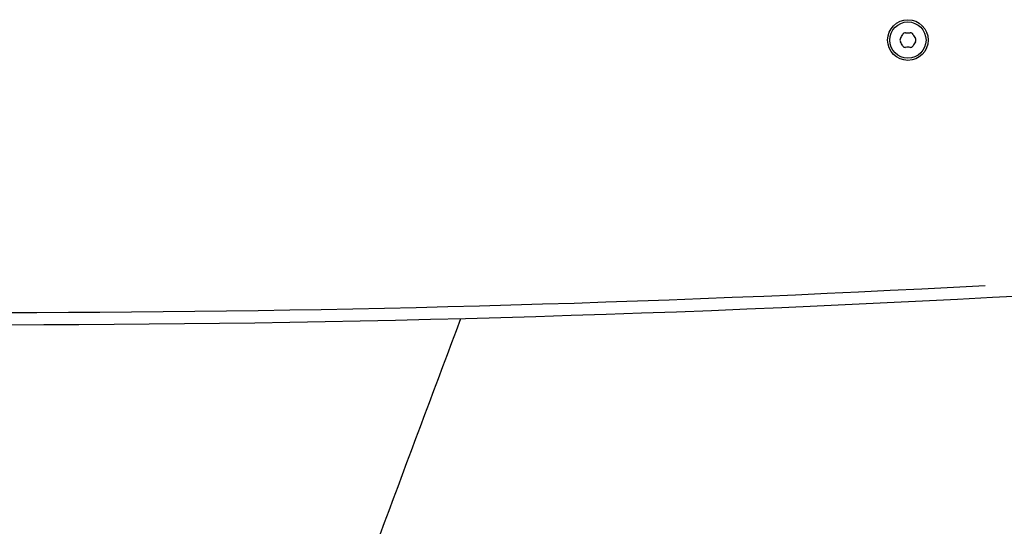
# Model space of a CAD drawing. Units: millimetres. Extents: x -9041 to 2558, y -8452 to 5180.
# Drawn here: x -3489 to -3247, y 1151 to 1276 of the extents above; entities that cross this region are included whole.
import ezdxf

# ---------------------------------------------------------------- set-up
doc = ezdxf.new("R2010")
doc.units = ezdxf.units.MM
doc.header["$LTSCALE"] = 75
doc.layers.add('SW_Toestellen', color=2, linetype='Continuous')

msp = doc.modelspace()

# ---------------------------------------------------------------- linework, layer by layer
at = {"layer": 'SW_Toestellen'}
for radius in [5, 4.45]:
    msp.add_circle((-3270.53, 1270.94), radius, dxfattribs=at)
for centre, radius, start, end in [((-3279.18, 1275.93), 8.2, 325.9507, 334.0493), ((-3271.16, 1272.03), 0.712, 85.9507, 154.0493), ((-3270.53, 1280.93), 8.2, 265.9507, 274.0493), ((-3269.9, 1272.03), 0.712, 25.9507, 94.0493), ((-3261.89, 1275.93), 8.2, 205.9507, 214.0493), ((-3271.79, 1270.94), 0.712, 145.9507, 214.0493), ((-3279.18, 1265.95), 8.2, 25.9507, 34.0493), ((-3261.89, 1265.95), 8.2, 145.9507, 154.0493), ((-3269.27, 1270.94), 0.712, 325.9507, 34.0493), ((-3271.16, 1269.85), 0.712, 205.9507, 274.0493), ((-3270.53, 1260.96), 8.2, 85.9507, 94.0493), ((-3269.9, 1269.85), 0.712, 265.9507, 334.0493), ((-3500.53, 5857.19), 4653.25, 266.93292, 273.06708), ((-3500.53, 5857.19), 4656.25, 266.59214, 273.40786)]:
    msp.add_arc(centre, radius, start, end, dxfattribs=at)
for points, knots in [([(-3221.88, 1209.35), (-3235.79, 1168.72), (-3249.7, 1128.09), (-3287.08, 1018.83), (-3310.57, 950.21), (-3334.01, 881.56)], [27.109941, 27.109941, 27.109941, 27.109941, 40.000718, 40.000718, 61.765876, 61.765876, 61.765876, 61.765876]), ([(-3482.78, 925.31), (-3472.18, 954.75), (-3461.48, 984.16), (-3427.62, 1076.63), (-3404.19, 1139.6), (-3380.56, 1202.49)], [188.787034, 188.787034, 188.787034, 188.787034, 198.173371, 198.173371, 218.332568, 218.332568, 218.332568, 218.332568])]:
    msp.add_open_spline(points, degree=3, knots=knots, dxfattribs=at)

doc.saveas('drawing.dxf')
